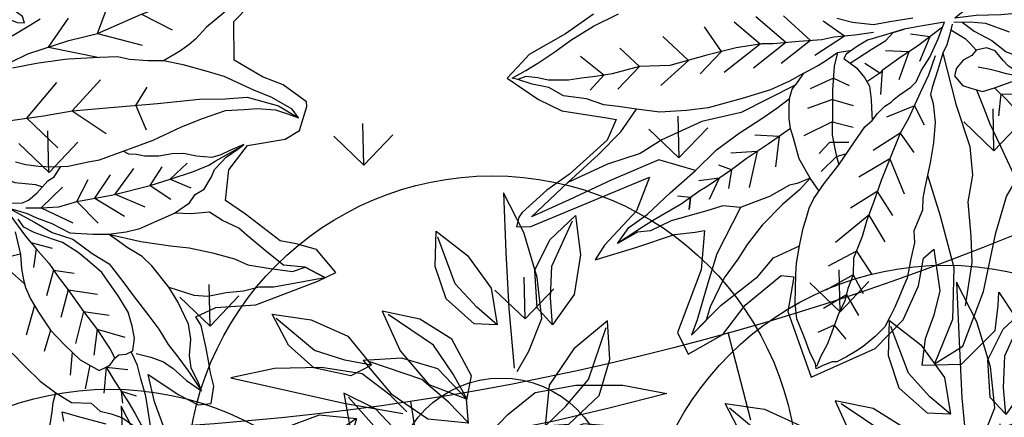
# Model space of a CAD drawing. Units: metres. Extents: x 578403 to 578511, y 2118163 to 2118246.
# Drawn here: x 578449 to 578449, y 2118177 to 2118177 of the extents above; entities that cross this region are included whole.
import ezdxf

# ---------------------------------------------------------------- set-up
doc = ezdxf.new("R2010")
doc.units = ezdxf.units.M
for name, color, linetype in [('05-DURANTAS', 12, 'Continuous'), ('JUNIPERO', 77, 'Continuous'), ('PAISAVEGSIMBOLOGIA', 7, 'Continuous'), ('Pasto tipo peruano', 64, 'Continuous'), ('Piedra bola de rio', 41, 'Continuous'), ('tratamiento de piso', 43, 'Continuous')]:
    doc.layers.add(name, color=color, linetype=linetype)

# ---------------------------------------------------------------- blocks, each defined once
blk = doc.blocks.new('ADELFA')
at = {"layer": 'Defpoints'}
for points in [[(-0.1187, 0.2986), (-0.1147, 0.2879), (-0.1, 0.3039), (-0.0773, 0.3279)], [(-0.0213, 0.3759), (-0.0132, 0.3359), (-0.0026, 0.3039), (0.0161, 0.3439), (0.0295, 0.3666), (0.0441, 0.3733), (0.0575, 0.3573), (0.0628, 0.3413), (0.0682, 0.3279), (0.0735, 0.3133), (0.0828, 0.2866), (0.0828, 0.2746), (0.1095, 0.2773), (0.1522, 0.2999), (0.231, 0.3146), (0.255, 0.3173), (0.2497, 0.2813), (0.2323, 0.2626), (0.2176, 0.2492), (0.1989, 0.1999), (0.1869, 0.1732), (0.2096, 0.1439), (0.2443, 0.1306), (0.287, 0.1479), (0.307, 0.1479), (0.3297, 0.1279), (0.3324, 0.1226), (0.319, 0.0906), (0.303, 0.0692), (0.2843, 0.0345), (0.3084, -0.0055), (0.3591, -0.0188)], [(-0.4675, -0.3357), (-0.5087, -0.3329), (-0.5592, -0.3348), (-0.5714, -0.3311), (-0.5967, -0.3242), (-0.5779, -0.2822), (-0.5611, -0.256), (-0.519, -0.2205), (-0.5106, -0.213), (-0.533, -0.1971), (-0.5929, -0.1859), (-0.6266, -0.184), (-0.6659, -0.1765), (-0.6724, -0.1737), (-0.6808, -0.1653), (-0.6659, -0.1564), (-0.5125, -0.1324), (-0.5472, -0.1057), (-0.6019, -0.091), (-0.6206, -0.0817), (-0.5698, -0.0684), (-0.5231, -0.0577), (-0.5004, -0.047), (-0.4898, -0.043), (-0.5178, -0.0044), (-0.5819, 0.045), (-0.5845, 0.0743), (-0.5365, 0.0757), (-0.4951, 0.0597), (-0.4391, 0.0517), (-0.427, 0.061), (-0.4551, 0.093), (-0.4724, 0.1757), (-0.3883, 0.1863), (-0.3416, 0.1743), (-0.3043, 0.149), (-0.2816, 0.1237), (-0.2656, 0.121), (-0.2856, 0.1677), (-0.3069, 0.189), (-0.331, 0.2077), (-0.351, 0.233), (-0.3096, 0.257), (-0.2536, 0.2437), (-0.2349, 0.2197), (-0.2255, 0.2063), (-0.2242, 0.245)]]:
    blk.add_lwpolyline(points, dxfattribs=at)
at = {"layer": 'PAISAVEGSIMBOLOGIA', "color": 63}
for points in [[(-0.1209, -0.0161), (-0.125, 0.0075), (-0.1289, 0.0273), (-0.1319, 0.0571), (-0.1369, 0.1017)], [(-0.1289, 0.196), (-0.124, 0.2179), (-0.118, 0.2427), (-0.1091, 0.2645), (-0.0991, 0.2844), (-0.0793, 0.2973), (-0.0753, 0.3112), (-0.0654, 0.3211), (-0.0564, 0.3323), (-0.0494, 0.3482), (-0.0444, 0.3681), (-0.0415, 0.3849), (-0.0325, 0.3581), (-0.0256, 0.3413), (-0.0186, 0.3244), (-0.0127, 0.3036), (-0.0077, 0.2877), (-0.0067, 0.2788), (-0.0057, 0.2695)], [(-0.0413, 0.2698), (-0.0415, 0.2885), (-0.0405, 0.3193), (-0.0405, 0.3351), (-0.0415, 0.351), (-0.0415, 0.3849)], [(-0.1359, 0.1221), (-0.1587, 0.1476), (-0.1806, 0.1763), (-0.1965, 0.2012), (-0.2034, 0.223), (-0.2074, 0.2428), (-0.2134, 0.2686), (-0.2213, 0.3004), (-0.2223, 0.3292), (-0.2253, 0.351), (-0.2402, 0.3788), (-0.2293, 0.3728), (-0.2124, 0.3639), (-0.1885, 0.351), (-0.1697, 0.3302), (-0.1478, 0.3073), (-0.1399, 0.2994), (-0.1249, 0.2815), (-0.118, 0.2726), (-0.1091, 0.2645)], [(-0.0414, 0.044), (-0.0236, 0.0751), (-0.0117, 0.0969), (0.0052, 0.1168), (0.0161, 0.1436), (0.0271, 0.1654), (0.0301, 0.1922), (0.032, 0.215), (0.035, 0.2438), (0.037, 0.2637), (0.037, 0.2855), (0.039, 0.3044), (0.041, 0.3252), (0.042, 0.354)], [(-0.0017, 0.2746), (0.0112, 0.2875), (0.0211, 0.3004), (0.0271, 0.3133), (0.033, 0.3341), (0.042, 0.354), (0.044, 0.3441), (0.046, 0.3242), (0.0519, 0.3103), (0.0638, 0.2944), (0.0708, 0.2776), (0.0738, 0.2478), (0.0738, 0.227), (0.0698, 0.1942), (0.0658, 0.1783), (0.0559, 0.1595), (0.0509, 0.1476), (0.045, 0.1343)], [(-0.041, 0.3039), (-0.0472, 0.3171)], [(-0.041, 0.3039), (-0.0286, 0.3182)], [(0.045, 0.1343), (0.0738, 0.1624), (0.1016, 0.1853), (0.1195, 0.1992), (0.1403, 0.219), (0.1592, 0.2389), (0.1692, 0.2538), (0.19, 0.2716), (0.2109, 0.2885), (0.2268, 0.2925), (0.2407, 0.3153)], [(0.0738, 0.227), (0.0946, 0.2508), (0.1085, 0.2607), (0.1294, 0.2686), (0.1483, 0.2776), (0.1672, 0.2835), (0.1821, 0.2925), (0.2178, 0.3064), (0.2407, 0.3153), (0.2268, 0.2925), (0.2059, 0.2766), (0.197, 0.2528), (0.187, 0.223), (0.1831, 0.2101), (0.1711, 0.1922), (0.1632, 0.1753), (0.1433, 0.1654), (0.1265, 0.1541)], [(-0.0413, 0.2698), (-0.0601, 0.2949)], [(-0.0413, 0.2698), (-0.0204, 0.2856)], [(-0.0567, 0.2573), (-0.0764, 0.2786)], [(-0.0494, 0.0728), (-0.0583, 0.0995), (-0.0662, 0.1149), (-0.0711, 0.1278), (-0.0741, 0.1368), (-0.0761, 0.1516), (-0.0761, 0.1705), (-0.0751, 0.1963), (-0.0701, 0.2201), (-0.0632, 0.2459), (-0.0503, 0.2688), (-0.0413, 0.2698), (-0.0354, 0.2698), (-0.0264, 0.2658), (-0.0204, 0.2648), (-0.0125, 0.2688), (-0.0036, 0.2698), (0.0064, 0.2578), (0.0113, 0.2439), (0.0163, 0.2271), (0.0163, 0.2052), (0.0143, 0.1695), (0.0074, 0.1477), (0.0024, 0.1338), (-0.0075, 0.1139), (-0.0155, 0.104), (-0.0305, 0.0856), (-0.0374, 0.0737), (-0.0384, 0.0618)], [(-0.0414, 0.044), (-0.0255, 0.0618), (-0.0186, 0.0718), (-0.0066, 0.0876), (0.0063, 0.1085), (0.0291, 0.1244), (0.045, 0.1343), (0.0649, 0.1432), (0.0808, 0.1482), (0.1037, 0.1511), (0.1265, 0.1541), (0.1484, 0.1531), (0.1593, 0.1482), (0.1722, 0.1482), (0.1871, 0.1402), (0.1951, 0.1343), (0.207, 0.1313), (0.2149, 0.1293), (0.2318, 0.1283), (0.2408, 0.1273), (0.2229, 0.1244), (0.211, 0.1234), (0.2, 0.1204), (0.1851, 0.1095), (0.1732, 0.0985), (0.1613, 0.0916), (0.1464, 0.0856), (0.1315, 0.0767), (0.1245, 0.0698), (0.1166, 0.0648), (0.1126, 0.0578)], [(-0.0444, 0.0522), (-0.0414, 0.0839), (-0.0384, 0.1038), (-0.0345, 0.1266), (-0.0335, 0.1464), (-0.0315, 0.1663), (-0.0295, 0.198), (-0.0265, 0.2238), (-0.0255, 0.2536), (-0.0264, 0.2658)], [(-0.0667, 0.233), (-0.0834, 0.2553)], [(-0.0265, 0.2251), (-0.0029, 0.2506)], [(-0.2252, 0.0409), (-0.2378, 0.0908), (-0.2564, 0.1527), (-0.2905, 0.2053), (-0.337, 0.2394), (-0.2967, 0.2394), (-0.2409, 0.1961), (-0.1913, 0.1434), (-0.1573, 0.1125), (-0.1369, 0.1017)], [(-0.0265, 0.2251), (-0.0461, 0.2495)], [(-0.0295, 0.198), (-0.0577, 0.2261)], [(-0.0751, 0.1963), (-0.0951, 0.2145)], [(-0.0295, 0.198), (-0.0052, 0.218)], [(-0.1323, -0.0752), (-0.1511, -0.0144), (-0.1635, 0.0382), (-0.179, 0.0692), (-0.2006, 0.0939), (-0.2192, 0.1311), (-0.2347, 0.1589), (-0.2688, 0.1992)], [(-0.0761, 0.1611), (-0.1032, 0.1865)], [(-0.0315, 0.1663), (-0.0566, 0.19)], [(-0.0315, 0.1663), (-0.0041, 0.1889)], [(-0.1044, -0.099), (-0.1144, -0.0891), (-0.1233, -0.0811), (-0.1323, -0.0752), (-0.1482, -0.0613), (-0.165, -0.0464), (-0.171, -0.0404), (-0.174, -0.0295), (-0.1839, -0.0087), (-0.1988, 0.0112), (-0.2147, 0.03), (-0.2356, 0.0519), (-0.2445, 0.0618), (-0.2525, 0.0737), (-0.2743, 0.0896), (-0.2813, 0.1025), (-0.2952, 0.1164), (-0.3111, 0.1342), (-0.3201, 0.1402), (-0.332, 0.1491), (-0.3419, 0.1561), (-0.3528, 0.163), (-0.3648, 0.17), (-0.3807, 0.1739), (-0.3995, 0.1769), (-0.4105, 0.1769), (-0.4234, 0.1769), (-0.4363, 0.1759), (-0.4413, 0.1729), (-0.4532, 0.1709), (-0.4621, 0.17), (-0.4592, 0.164), (-0.4582, 0.1501), (-0.4542, 0.1293), (-0.4502, 0.1064), (-0.4423, 0.0896), (-0.4234, 0.0598), (-0.4154, 0.0489), (-0.4015, 0.033), (-0.3866, 0.0171), (-0.3787, 0.0102), (-0.3677, 0.0002), (-0.3568, -0.0067), (-0.3369, -0.0156), (-0.3101, -0.0256), (-0.2793, -0.0395), (-0.2594, -0.0484), (-0.2475, -0.0504), (-0.2376, -0.0543), (-0.2257, -0.0573), (-0.2167, -0.0573), (-0.2117, -0.0583), (-0.2038, -0.0593), (-0.1869, -0.0603), (-0.178, -0.0623), (-0.165, -0.0712), (-0.1482, -0.0792), (-0.1283, -0.093), (-0.1164, -0.102), (-0.1114, -0.1059)], [(-0.1422, -0.0772), (-0.1611, -0.0613), (-0.1809, -0.0484), (-0.2088, -0.0295), (-0.2267, -0.0196), (-0.2535, 0.0002), (-0.2763, 0.0171), (-0.2982, 0.035), (-0.3161, 0.0489), (-0.331, 0.0628), (-0.3538, 0.0796), (-0.3648, 0.0965), (-0.3787, 0.1074), (-0.3896, 0.1183), (-0.4055, 0.1283), (-0.4264, 0.1451), (-0.4353, 0.1521), (-0.4492, 0.16), (-0.4601, 0.168)], [(-0.4159, 0.1367), (-0.4128, 0.1581)], [(-0.034, 0.1365), (-0.0577, 0.1585)], [(-0.034, 0.1365), (-0.0146, 0.1527)], [(-0.4159, 0.1367), (-0.4373, 0.1337)], [(-0.3841, 0.1129), (-0.3848, 0.1418)], [(-0.1015, -0.1), (-0.0846, -0.0901), (-0.0697, -0.0792), (-0.0508, -0.0553)], [(-0.0051, 0.0012), (0.0039, 0.0102), (0.0158, 0.0201), (0.0307, 0.03), (0.0466, 0.039), (0.0699, 0.0469), (0.0828, 0.0518), (0.1126, 0.0578), (0.1265, 0.0608), (0.1504, 0.0657), (0.1881, 0.0697), (0.215, 0.0746), (0.2438, 0.0806), (0.2636, 0.0915), (0.2775, 0.0985), (0.2954, 0.1114), (0.3054, 0.1233), (0.3143, 0.1342), (0.3133, 0.1213), (0.2994, 0.0965), (0.2855, 0.0776), (0.2636, 0.0449), (0.2487, 0.028), (0.2289, 0.0072), (0.211, -0.0097), (0.1951, -0.0196), (0.1772, -0.0325), (0.1663, -0.0425), (0.1474, -0.0534), (0.1146, -0.0712), (0.1106, -0.0732), (0.0788, -0.0871), (0.051, -0.0971)], [(-0.1011, -0.0066), (-0.0961, 0.0133), (-0.0902, 0.0461), (-0.0842, 0.0768), (-0.0812, 0.1046), (-0.0726, 0.1323)], [(-0.098, -0.104), (-0.0743, -0.0932), (-0.0485, -0.0783), (-0.0167, -0.0625), (0.0161, -0.0446), (0.0529, -0.0287), (0.0857, -0.0158), (0.1314, 0.007), (0.1781, 0.0308), (0.2238, 0.0527), (0.2506, 0.0685), (0.2745, 0.0805), (0.3013, 0.1092), (0.3143, 0.1342)], [(0.1186, 0.1105), (0.1313, 0.1373)], [(0.1434, 0.1164), (0.1593, 0.1385)], [(-0.3648, 0.0965), (-0.3661, 0.122)], [(-0.0384, 0.1038), (-0.0531, 0.1213)], [(-0.0235, 0.0549), (-0.0076, 0.0648), (0.0113, 0.0747), (0.0331, 0.0807), (0.0748, 0.0966), (0.1186, 0.1105), (0.1434, 0.1164), (0.1722, 0.1234), (0.1921, 0.1263), (0.201, 0.1263), (0.2363, 0.1278)], [(0.054, 0.0886), (0.0729, 0.1256)], [(0.0773, 0.0973), (0.0998, 0.1291)], [(-0.3841, 0.1129), (-0.4163, 0.1127)], [(-0.3463, 0.0741), (-0.3451, 0.108)], [(-0.0399, 0.0938), (-0.0216, 0.1131)], [(0.0331, 0.0807), (0.0414, 0.1163)], [(0.1186, 0.1105), (0.1429, 0.0988)], [(0.1434, 0.1164), (0.1709, 0.1105)], [(-0.3648, 0.0965), (-0.4023, 0.0952)], [(-0.0827, 0.0907), (-0.0581, 0.099)], [(-0.0076, 0.0648), (0.0157, 0.1)], [(0.0773, 0.0973), (0.1126, 0.0825)], [(0.054, 0.0886), (0.0846, 0.0744)], [(-0.3463, 0.0741), (-0.3848, 0.0719)], [(-0.3109, 0.0449), (-0.3112, 0.0824)], [(0.0331, 0.0807), (0.0589, 0.065)], [(-0.2873, 0.026), (-0.2867, 0.0602)], [(-0.0076, 0.0648), (0.0274, 0.0569)], [(-0.4383, -0.0438), (-0.4918, -0.0112), (-0.5196, 0.0135), (-0.5537, 0.0445), (-0.5692, 0.0569), (-0.5196, 0.0445), (-0.4639, 0.0383), (-0.436, 0.029), (-0.4015, 0.033)], [(-0.3479, -0.03), (-0.3661, -0.0248), (-0.3929, -0.0202), (-0.4268, -0.012), (-0.4548, -0.0015), (-0.4734, 0.0078), (-0.4991, 0.0183), (-0.5318, 0.0393), (-0.5444, 0.0507), (-0.5692, 0.0569)], [(-0.3109, 0.0449), (-0.3626, 0.0521)], [(-0.0603, 0.0043), (-0.0543, 0.0062), (-0.0434, 0.0251), (-0.0384, 0.039), (-0.0235, 0.0479), (-0.0156, 0.0489), (-0.0027, 0.0469), (0.0162, 0.041), (0.0252, 0.041), (0.0386, 0.0345), (0.0466, 0.039)], [(0.1547, 0.0189), (0.1497, 0.0506)], [(-0.2535, 0.0002), (-0.2611, 0.0451)], [(-0.093, -0.095), (-0.0861, -0.0781), (-0.0742, -0.0573), (-0.0663, -0.0364), (-0.0573, -0.0255), (-0.0375, -0.0017), (-0.0186, 0.0221), (0.0013, 0.037), (0.0063, 0.043)], [(-0.2873, 0.026), (-0.3252, 0.0264)], [(-0.0986, 0.0033), (-0.1149, 0.0245)], [(0.0857, -0.0158), (0.1063, 0.0289)], [(-0.0986, 0.0033), (-0.0694, 0.0222)], [(0.0345, -0.0367), (0.0475, 0.0134)], [(0.1547, 0.0189), (0.1776, 0.0073)], [(-0.2535, 0.0002), (-0.2972, -0.0004)], [(-0.2267, -0.0196), (-0.2249, 0.009)], [(-0.0593, -0.0057), (-0.0693, -0.0126), (-0.0732, -0.0205), (-0.0752, -0.0295), (-0.0772, -0.0444), (-0.0842, -0.0533), (-0.0961, -0.0573), (-0.104, -0.0543), (-0.116, -0.0553), (-0.1279, -0.0513), (-0.1348, -0.0444), (-0.1328, -0.0295), (-0.1259, -0.0215), (-0.116, -0.0106), (-0.1011, -0.0066), (-0.0802, -0.0027), (-0.0683, 0.0013), (-0.0603, 0.0043)], [(-0.0603, 0.0043), (-0.0802, -0.0136), (-0.0871, -0.0215), (-0.0941, -0.0285), (-0.105, -0.0384)], [(-0.3469, -0.0112), (-0.3479, -0.03), (-0.3469, -0.0568), (-0.3399, -0.0816), (-0.3369, -0.0935), (-0.332, -0.1044), (-0.325, -0.1163), (-0.319, -0.1252), (-0.3101, -0.1332), (-0.2992, -0.1371), (-0.2882, -0.1421), (-0.2704, -0.1411), (-0.2594, -0.1411), (-0.2405, -0.1421)], [(0.1922, -0.1408), (0.23, -0.137), (0.2419, -0.13), (0.2737, -0.1161), (0.3005, -0.1082), (0.3333, -0.0854), (0.3661, -0.0695), (0.3989, -0.0477), (0.4168, -0.0377), (0.4357, -0.0338), (0.4436, -0.0318), (0.4158, -0.0278), (0.392, -0.0288), (0.3641, -0.0298), (0.3304, -0.0288), (0.3035, -0.0209), (0.2767, -0.0169), (0.2578, -0.0119), (0.2479, -0.01), (0.235, -0.009), (0.211, -0.0097)], [(-0.2267, -0.0196), (-0.2657, -0.019)], [(-0.1949, -0.039), (-0.1969, -0.0132)], [(0.0857, -0.0158), (0.1342, -0.0299)], [(-0.3479, -0.03), (-0.3647, -0.0329), (-0.3737, -0.0359), (-0.4015, -0.0369), (-0.4214, -0.0408), (-0.4383, -0.0438), (-0.4552, -0.0567), (-0.475, -0.0617), (-0.5178, -0.0736), (-0.5456, -0.0766), (-0.5597, -0.0835), (-0.5875, -0.0845), (-0.5656, -0.0935), (-0.5388, -0.0954), (-0.5011, -0.1034), (-0.4613, -0.1103), (-0.4265, -0.1183), (-0.3928, -0.1212), (-0.36, -0.1222), (-0.3381, -0.1232), (-0.319, -0.1252)], [(-0.3071, -0.0359), (-0.3323, -0.0299)], [(-0.2405, -0.1421), (-0.2525, -0.1302), (-0.2694, -0.1064), (-0.2813, -0.0875), (-0.2982, -0.0607), (-0.3041, -0.0448), (-0.3071, -0.0359), (-0.3101, -0.0256)], [(-0.3071, -0.0359), (-0.2947, -0.0325)], [(-0.098, -0.104), (-0.0502, -0.1102), (-0.0293, -0.1102), (-0.0124, -0.1092), (0.0283, -0.1072), (0.076, -0.1023), (0.1267, -0.0903), (0.1604, -0.0794), (0.2181, -0.0715), (0.2638, -0.0626), (0.3045, -0.0596), (0.3323, -0.0546), (0.3691, -0.0497), (0.392, -0.0387), (0.4158, -0.0328), (0.4397, -0.0328)], [(-0.2856, -0.0427), (-0.3054, -0.0544), (-0.3229, -0.0497)], [(-0.3054, -0.0544), (-0.2856, -0.0427)], [(-0.1949, -0.039), (-0.2307, -0.0447)], [(0.0345, -0.0367), (0.0877, -0.0546)], [(0.1604, -0.0794), (0.1993, -0.0392)], [(0.2181, -0.0715), (0.2396, -0.0361)], [(-0.3858, -0.091), (-0.4163, -0.059)], [(-0.2897, -0.0741), (-0.2716, -0.0555)], [(-0.1114, -0.1059), (-0.1362, -0.1163), (-0.1571, -0.1242), (-0.1839, -0.1312), (-0.2018, -0.1362), (-0.2157, -0.1362), (-0.2326, -0.1352), (-0.2376, -0.1322), (-0.2306, -0.1143), (-0.2286, -0.0994), (-0.2286, -0.0875), (-0.2356, -0.0726), (-0.2405, -0.0637), (-0.2475, -0.0504)], [(-0.1094, -0.094), (-0.1001, -0.0761), (-0.0981, -0.0672), (-0.0961, -0.0573)], [(0.1013, -0.0963), (0.1474, -0.0534)], [(-0.4236, -0.0885), (-0.4384, -0.0707)], [(-0.3534, -0.0925), (-0.3766, -0.0637)], [(-0.4921, -0.0742), (-0.4832, -0.0855), (-0.4956, -0.0952)], [(-0.4832, -0.0855), (-0.4921, -0.0742)], [(-0.4414, -0.0875), (-0.4653, -0.0719)], [(-0.2897, -0.0741), (-0.3276, -0.0777)], [(-0.2753, -0.0969), (-0.2576, -0.0777)], [(-0.206, -0.0954), (-0.2226, -0.0719)], [(-0.1667, -0.0979), (-0.1946, -0.0754)], [(-0.1353, -0.1002), (-0.1619, -0.0812)], [(0.1604, -0.0794), (0.1962, -0.1073)], [(-0.3369, -0.0935), (-0.3699, -0.0915), (-0.4017, -0.0905), (-0.4236, -0.0885), (-0.4593, -0.0865), (-0.4693, -0.0865), (-0.4971, -0.0845), (-0.5348, -0.0855), (-0.5498, -0.0855), (-0.5875, -0.0845)], [(-0.4414, -0.0875), (-0.4641, -0.0975)], [(-0.4236, -0.0885), (-0.4338, -0.101)], [(-0.3858, -0.091), (-0.4139, -0.1057)], [(-0.3534, -0.0925), (-0.3778, -0.1092)], [(-0.1164, -0.102), (-0.1543, -0.0984), (-0.1791, -0.0974), (-0.206, -0.0954), (-0.2099, -0.0944), (-0.2286, -0.0935)], [(-0.2099, -0.0944), (-0.2191, -0.1138)], [(-0.2753, -0.0969), (-0.3066, -0.1033)], [(-0.2609, -0.1183), (-0.2494, -0.101)], [(-0.1667, -0.0979), (-0.1899, -0.1138)], [(-0.1353, -0.1002), (-0.1537, -0.115)], [(0.1013, -0.0963), (0.1404, -0.1134)], [(-0.4613, -0.1103), (-0.4919, -0.1444), (-0.5539, -0.1537), (-0.6096, -0.1598), (-0.6592, -0.166), (-0.6003, -0.1784), (-0.5508, -0.1877), (-0.5136, -0.197), (-0.483, -0.2106)], [(-0.2882, -0.1421), (-0.3081, -0.1431), (-0.333, -0.1461), (-0.3677, -0.155), (-0.4085, -0.1669), (-0.4323, -0.1778), (-0.4611, -0.1927), (-0.483, -0.2106), (-0.5001, -0.2249), (-0.514, -0.2358), (-0.5279, -0.2527), (-0.5498, -0.2706), (-0.5597, -0.2884), (-0.5746, -0.3023), (-0.5865, -0.3162), (-0.5915, -0.3212), (-0.5726, -0.3202), (-0.5557, -0.3202), (-0.5309, -0.3212), (-0.507, -0.3232), (-0.4752, -0.3232), (-0.4415, -0.3202)], [(-0.2196, -0.178), (-0.2057, -0.1641), (-0.1859, -0.1483), (-0.167, -0.1413), (-0.1411, -0.1304)], [(-0.2609, -0.1183), (-0.2914, -0.122)], [(0.1107, -0.1303), (0.0968, -0.1303), (0.0709, -0.1303)], [(-0.2341, -0.1232), (-0.204, -0.1242), (-0.1831, -0.1242), (-0.1705, -0.1277), (-0.1571, -0.1242)], [(-0.3046, -0.1352), (-0.3773, -0.1413), (-0.4237, -0.1568), (-0.4764, -0.1629), (-0.5074, -0.1629), (-0.5477, -0.1722), (-0.6003, -0.1784), (-0.6298, -0.1722)], [(-0.1908, -0.1403), (-0.2117, -0.1492), (-0.2345, -0.1602), (-0.2485, -0.1651)], [(-0.2405, -0.1421), (-0.2242, -0.1357)], [(0.0421, -0.1641), (0.064, -0.1601), (0.0759, -0.1532), (0.0848, -0.1413), (0.0918, -0.1363), (0.0938, -0.1442), (0.0878, -0.1591), (0.0829, -0.1641), (0.0799, -0.169)], [(-0.2231, -0.1547), (-0.2658, -0.1534)], [(-0.2485, -0.1651), (-0.2733, -0.178), (-0.3011, -0.1919), (-0.313, -0.1989), (-0.3418, -0.2108), (-0.3766, -0.2217), (-0.4213, -0.2346), (-0.4531, -0.2525), (-0.4859, -0.2624), (-0.5048, -0.2703), (-0.52, -0.2774), (-0.5349, -0.2833), (-0.5558, -0.2963), (-0.5647, -0.3052), (-0.5766, -0.3141), (-0.5865, -0.3162)], [(-0.2609, -0.1716), (-0.3054, -0.1663)], [(-0.2231, -0.1547), (-0.2354, -0.1837)], [(-0.2609, -0.1716), (-0.2728, -0.2141)], [(-0.2873, -0.185), (-0.3369, -0.1791)], [(-0.2872, -0.185), (-0.3019, -0.2304)], [(-0.3147, -0.1995), (-0.3696, -0.1931)], [(-0.3147, -0.1995), (-0.3276, -0.2385)], [(-0.3592, -0.2162), (-0.3953, -0.2071)], [(-0.399, -0.2281), (-0.4431, -0.2199)], [(-0.3592, -0.2162), (-0.3614, -0.2525)], [(-0.399, -0.2281), (-0.4104, -0.2688)], [(-0.4531, -0.2525), (-0.4898, -0.2432)], [(-0.4954, -0.2664), (-0.519, -0.2595)], [(-0.4531, -0.2525), (-0.4618, -0.284)], [(-0.4954, -0.2664), (-0.5073, -0.3003)]]:
    blk.add_lwpolyline(points, dxfattribs=at)
blk = doc.blocks.new('ar63')
at = {"linetype": 'Continuous'}
for p, q in [((0.1321, 0.3259), (0.1989, 0.2434)), ((0.2035, 0.2907), (0.1321, 0.3259)), ((0.2707, 0.2403), (0.2035, 0.2907)), ((-0.1413, 0.2427), (-0.0643, 0.2599)), ((-0.0643, 0.2599), (0.0063, 0.2398)), ((0.09, 0.2516), (0.1578, 0.2318)), ((0.1113, 0.1924), (0.09, 0.2516)), ((-0.2095, 0.2054), (-0.1413, 0.2427)), ((0.0063, 0.2398), (-0.0407, 0.2188)), ((0.0064, 0.2413), (-0.013, 0.2016)), ((0.156, 0.1766), (0.0963, 0.2426)), ((0.1578, 0.2318), (0.2184, 0.1933)), ((0.1989, 0.2434), (0.2629, 0.1657)), ((0.3209, 0.1865), (0.2707, 0.2403)), ((-0.0407, 0.2188), (-0.0998, 0.1984)), ((-0.1469, 0.1759), (-0.2095, 0.2054)), ((-0.0998, 0.1984), (-0.1975, 0.2033)), ((-0.013, 0.2016), (-0.0801, 0.1703)), ((-0.0801, 0.1703), (-0.1469, 0.1759)), ((0.1506, 0.1459), (0.1113, 0.1924)), ((0.2071, 0.1518), (0.156, 0.1766)), ((0.2184, 0.1933), (0.2527, 0.1363)), ((0.3369, 0.1257), (0.3209, 0.1865)), ((0.2629, 0.1657), (0.3344, 0.086)), ((0.4302, 0.142), (0.4974, 0.1733)), ((0.4974, 0.1733), (0.5642, 0.1677)), ((0.5642, 0.1677), (0.6267, 0.1382)), ((0.2139, 0.1228), (0.1506, 0.1459)), ((0.2527, 0.1363), (0.2071, 0.1518)), ((0.4109, 0.1023), (0.4302, 0.142)), ((0.458, 0.1248), (0.5171, 0.1452)), ((0.5171, 0.1452), (0.6148, 0.1403)), ((0.2518, 0.136), (0.2139, 0.1228)), ((0.3419, 0.0839), (0.3369, 0.1257)), ((0.4109, 0.1038), (0.458, 0.1248)), ((0.6267, 0.1382), (0.5585, 0.1009)), ((0.4816, 0.0836), (0.4109, 0.1038)), ((0.5585, 0.1009), (0.4816, 0.0836)), ((-0.0377, 0.0403), (0.0323, 0.0559)), ((0.0323, 0.0559), (0.0969, 0.0399)), ((0.2294, 0.0547), (0.1721, 0.0341)), ((0.2958, 0.043), (0.2294, 0.0547)), ((0.6489, 0.0658), (0.5842, 0.0497)), ((0.7189, 0.0501), (0.6489, 0.0658)), ((-0.0997, 0.0064), (-0.0377, 0.0403)), ((0.0969, 0.0399), (0.0537, 0.0185)), ((0.0965, 0.039), (0.0789, 0.0029)), ((0.3221, 0.0127), (0.2958, 0.043)), ((0.5842, 0.0497), (0.6275, 0.0284)), ((0.5846, 0.0489), (0.6022, 0.0127)), ((0.7808, 0.0162), (0.7189, 0.0501)), ((0.0537, 0.0185), (0, 0)), ((0.1721, 0.0341), (0.1241, -0.0066)), ((0.2188, 0.0254), (0.1341, -0.0019)), ((0.2754, 0.0214), (0.2188, 0.0254)), ((0.3227, 0.012), (0.2754, 0.0214)), ((0.4835, 0.0213), (0.5251, 0.0273)), ((0.5251, 0.0273), (0.588, 0.0275)), ((0.588, 0.0275), (0.653, -0.007)), ((0.6275, 0.0284), (0.6811, 0.0099)), ((-0.0428, -0.0205), (-0.0997, 0.0064)), ((0, 0), (-0.0888, 0.0045)), ((0.0789, 0.0029), (0.0179, -0.0256)), ((0.2644, -0.0203), (0.3227, 0.012)), ((0.5829, -0.0339), (0.4874, 0.0145)), ((0.6022, 0.0127), (0.6632, -0.0157)), ((0.6811, 0.0099), (0.77, 0.0143)), ((0.724, -0.0106), (0.7808, 0.0162)), ((0.1241, -0.0066), (0.1928, -0.0233)), ((0.653, -0.007), (0.719, -0.059)), ((0.6632, -0.0157), (0.724, -0.0106)), ((0.0179, -0.0256), (-0.0428, -0.0205)), ((0.0789, -0.1241), (0.1273, -0.0286)), ((0.1341, -0.0247), (0.1401, -0.0663)), ((0.1928, -0.0233), (0.2644, -0.0203)), ((0.3463, -0.096), (0.3665, -0.0254)), ((0.3649, -0.0253), (0.4047, -0.0447)), ((0.3665, -0.0254), (0.3875, -0.0724)), ((0.6746, -0.0756), (0.5829, -0.0339)), ((0.4047, -0.0447), (0.436, -0.1118)), ((0.5479, -0.0431), (0.5347, -0.081)), ((0.5482, -0.0422), (0.5637, -0.0878)), ((0.6052, -0.0765), (0.5482, -0.0422)), ((0.1401, -0.0663), (0.1404, -0.1292)), ((0.719, -0.059), (0.7715, -0.1187)), ((0.3875, -0.0724), (0.4079, -0.1315)), ((0.5347, -0.081), (0.5578, -0.1443)), ((0.5637, -0.0878), (0.5885, -0.1389)), ((0.6437, -0.1371), (0.6052, -0.0765)), ((0.7715, -0.1187), (0.6746, -0.0756)), ((0.0205, -0.0954), (-0.0347, -0.134)), ((0.0605, -0.0983), (0.0205, -0.0954)), ((0.0615, -0.0984), (0.0214, -0.1251)), ((0.0431, -0.1623), (0.0615, -0.0984)), ((0.2067, -0.0984), (0.2468, -0.1251)), ((0.2251, -0.1623), (0.2067, -0.0984)), ((0.2077, -0.0983), (0.2477, -0.0954)), ((0.2477, -0.0954), (0.3029, -0.134)), ((0.3636, -0.173), (0.3463, -0.096)), ((0.436, -0.1118), (0.4304, -0.1786)), ((-0.0347, -0.134), (-0.0606, -0.1892)), ((0.0214, -0.1251), (-0.0215, -0.1623)), ((0.0372, -0.2158), (0.0789, -0.1241)), ((0.1404, -0.1292), (0.1058, -0.1942)), ((0.2468, -0.1251), (0.2897, -0.1623)), ((0.3029, -0.134), (0.3288, -0.1892)), ((0.4079, -0.1315), (0.4029, -0.2292)), ((0.5885, -0.1389), (0.6545, -0.1986)), ((0.6635, -0.2049), (0.6437, -0.1371)), ((0.5578, -0.1443), (0.6043, -0.1836)), ((-0.0215, -0.1623), (-0.062, -0.2415)), ((-0.0055, -0.2151), (0.0431, -0.1623)), ((0.2737, -0.2151), (0.2251, -0.1623)), ((0.2897, -0.1623), (0.3302, -0.2415)), ((0.4008, -0.2412), (0.3636, -0.173)), ((-0.0606, -0.1892), (-0.0658, -0.2519)), ((0.3288, -0.1892), (0.334, -0.2519)), ((0.4304, -0.1786), (0.4008, -0.2412)), ((0.6043, -0.1836), (0.6635, -0.2049)), ((0.1058, -0.1942), (0.0539, -0.2602)), ((-0.0658, -0.2519), (-0.0055, -0.2151)), ((-0.0059, -0.3127), (0.0372, -0.2158)), ((0.334, -0.2519), (0.2737, -0.2151)), ((0.0539, -0.2602), (-0.0059, -0.3127))]:
    blk.add_line(p, q, dxfattribs=at)
blk = doc.blocks.new('duranta')
at = {"layer": '05-DURANTAS'}
for centre, radius in [((578221.43288, 2118218.18543), 0.17411), ((578221.43847, 2118218.18437), 0.0613)]:
    blk.add_circle(centre, radius, dxfattribs=at)
at = {"layer": '05-DURANTAS', "yscale": 0.3193289292404319, "zscale": 0.3193289295113697}
for p, xscale, rotation in [((578221.40713, 2118218.09649), -0.3193289298624704, 264.2181138275702), ((578221.51686, 2118218.14825), -0.3193289298624705, 338.8844657803037)]:
    blk.add_blockref('ar63', p, dxfattribs=dict(at, xscale=xscale, rotation=rotation))

msp = doc.modelspace()

# ---------------------------------------------------------------- hatches: boundary and pattern name
at = {"layer": 'Pasto tipo peruano'}
h = msp.add_hatch(dxfattribs=at)
h.set_pattern_fill('GRASS', color=256, scale=0.005, angle=270, style=0)
h.set_pattern_definition([(91.3115, (578440.18408, 2118177.11808), (0.0877236, 0.0918344), [0.0238125, -0.1557925]), (136.3115, (578440.18408, 2118177.11808), (0.0877236, 0.0918344), [0.0238125, -0.1031875]), (46.3115, (578440.18408, 2118177.11808), (0.0918344, -0.0877236), [0.0238125, -0.1031875])])
h.paths.add_polyline_path([(578451.35692, 2118180.14369), (578451.37284, 2118176.04372), (578446.37288, 2118176.02431), (578446.35696, 2118180.12427)])
h.paths.add_polyline_path([(578449.06171, 2118177.42276, 1), (578448.65499, 2118178.74518, 1)], flags=16)
h.paths.add_polyline_path([(578448.98821, 2118177.66171, 1), (578448.72848, 2118178.50623, 1)], flags=0)
at = {"layer": 'tratamiento de piso'}
h = msp.add_hatch(dxfattribs=at)
h.set_pattern_fill('GRAVEL', color=256, scale=0.025, angle=-15.784, style=0)
h.set_pattern_definition([(212.22884, (578437.652386, 2118174.467595), (-6.44300255, -4.1177017), [0.08543, -8.457625]), (169.18574, (578437.580118, 2118174.422035), (7.50541921, -1.461673575), [0.146601, -14.5135]), (116.72644, (578437.43612, 2118174.44954), (4.21056594, -8.44889911), [0.10337, -10.233675]), (251.48974, (578437.154626, 2118174.36414), (4.0655909, 12.04840605), [0.133501, -13.2166]), (277.04974, (578437.112243, 2118174.237546), (-0.98256881, 8.19632276), [0.130908, -12.95995]), (341.48974, (578437.12831, 2118174.107627), (-12.04840605, 4.0655909), [0.133501, -13.2166]), (21.91024, (578437.254904, 2118174.065244), (-9.67101089, -3.865111587), [0.176548, -17.478275]), (56.47134, (578437.4187, 2118174.131123), (8.077398948, 12.234162966), [0.16668, -16.501325]), (105.64564, (578437.510767, 2118174.27007), (-2.64300874, 9.32554464), [0.133953, -13.261375]), (159.45244, (578437.47464, 2118174.39906), (6.54889432, -2.5110454), [0.152928, -7.493475]), (206.61344, (578437.331442, 2118174.452735), (-9.232675246, -4.648893346), [0.19777, -19.5792]), (123.03014, (578437.757845, 2118174.18703), (-3.24103516, 4.87542268), [0.067501, -6.68265]), (155.68524, (578437.721052, 2118174.243622), (7.5982717, -3.46756287), [0.12842, -12.71365]), (209.216, (578437.604, 2118174.2965), (-0.172727, -0.611056), [0.089802, -0.808222]), (187.41464, (578437.581975, 2118174.38192), (3.40074963, 0.3584816), [0.04836, -4.78765]), (276.0174, (578437.53402, 2118174.37568), (-0.0928762, 2.0058986), [0.068391, -3.3512]), (15.1798, (578437.54119, 2118174.30766), (2.1786225, 0.7039344), [0.11108, -3.591575]), (145.7811, (578437.6484, 2118174.33675), (1.0493875, -0.9565098), [0.080322, -1.927725]), (0.60554, (578437.179607, 2118174.475858), (6.628751035, 0.10589672), [0.112522, -11.1397]), (54.56224, (578437.292123, 2118174.477047), (-4.34421355, -6.03070972), [0.0944, -9.34555]), (277.41464, (578437.68294, 2118174.45896), (-0.3584816, 3.40074963), [0.09672, -4.7393]), (327.82654, (578437.69542, 2118174.363047), (-5.59239183, 3.56043649), [0.112522, -11.1397]), (323.66004, (578437.072516, 2118174.097), (-2.70983446, 2.08574767), [0.108509, -5.316925]), (278.99114, (578437.15992, 2118174.032703), (-1.15528197, 7.5852542), [0.090918, -9.0009]), (51.01744, (578437.51632, 2118173.846175), (2.08575635, 2.70983903), [0.09672, -4.7393]), (1.57004, (578437.577167, 2118173.92136), (-8.63464544, -0.19877381), [0.106446, -10.5381]), (53.66004, (578437.216904, 2118173.93081), (-2.08574767, -2.70983446), [0.054254, -5.3712]), (85.5259, (578437.47966, 2118173.85654), (0.0798516, 2.6169454), [0.032379, -3.2055]), (150.1798, (578437.48218, 2118173.88882), (1.6604451, -1.1292368), [0.130909, -2.487262]), (170.22504, (578437.36861, 2118173.953917), (6.28328554, -1.116211), [0.121317, -12.01035]), (287.9061, (578437.52564, 2118174.25267), (-0.2656036, 1.3948394), [0.09158, -2.197945]), (337.37324, (578437.5538, 2118174.165521), (10.04251467, -4.15847748), [0.159889, -15.829]), (45.16144, (578437.701383, 2118174.10401), (-3.6533069, -3.58648148), [0.065377, -6.47235]), (74.216, (578437.7475, 2118174.15037), (-0.43833, 0.783784), [0.0381, -0.5969]), (104.47244, (578437.36157, 2118173.975703), (1.2351344, -4.9683016), [0.088217, -8.733475]), (32.22884, (578437.339523, 2118174.06112), (6.44300255, 4.1177017), [0.17086, -8.3722]), (344.216, (578437.48406, 2118174.15224), (0.783784, 0.43833), [0.1651, -0.4699]), (309.52084, (578437.642934, 2118174.107332), (-4.90146911, 6.00466399), [0.100403, -9.939825]), (238.27064, (578437.70683, 2118174.02988), (-1.3019676, -2.2715057), [0.092457, -4.530425]), (191.86204, (578437.658202, 2118173.951244), (-13.337345257, -2.82876209), [0.150536, -14.903125]), (159.64214, (578437.51088, 2118173.9203), (-7.771014253, 2.856503976), [0.159257, -15.76645]), (159.64214, (578437.51088, 2118173.9203), (-7.771014253, 2.856503976), [0.159257, -15.76645])])
h.paths.add_polyline_path([(578447.33364, 2118178.4921, 1), (578450.43656, 2118177.615, 1)])
h.paths.add_polyline_path([(578450.34033, 2118177.6422, -1), (578447.42987, 2118178.4649, -1)], flags=16)

# ---------------------------------------------------------------- linework, layer by layer
at = {"layer": 'Piedra bola de rio'}
for radius in [1.61225, 1.51225]:
    msp.add_circle((578448.8851, 2118178.05355), radius, dxfattribs=at)

# ---------------------------------------------------------------- block references
at = {"layer": '05-DURANTAS', "rotation": 344.2160404504224}
for p in [(-554148.30144, 237109.98115), (-554148.04308, 237109.93014), (-554148.7691, 237109.88093), (-554148.51933, 237109.85943)]:
    msp.add_blockref('duranta', p, dxfattribs=at)
at = {"layer": 'JUNIPERO', "xscale": -0.4722598058331768, "yscale": 0.4722598058331768, "zscale": 0.4722598058331769, "rotation": 211.4973732383016}
for p in [(578449.48855, 2118176.7595), (578448.88973, 2118176.69674)]:
    msp.add_blockref('ADELFA', p, dxfattribs=at)

doc.saveas('drawing.dxf')
